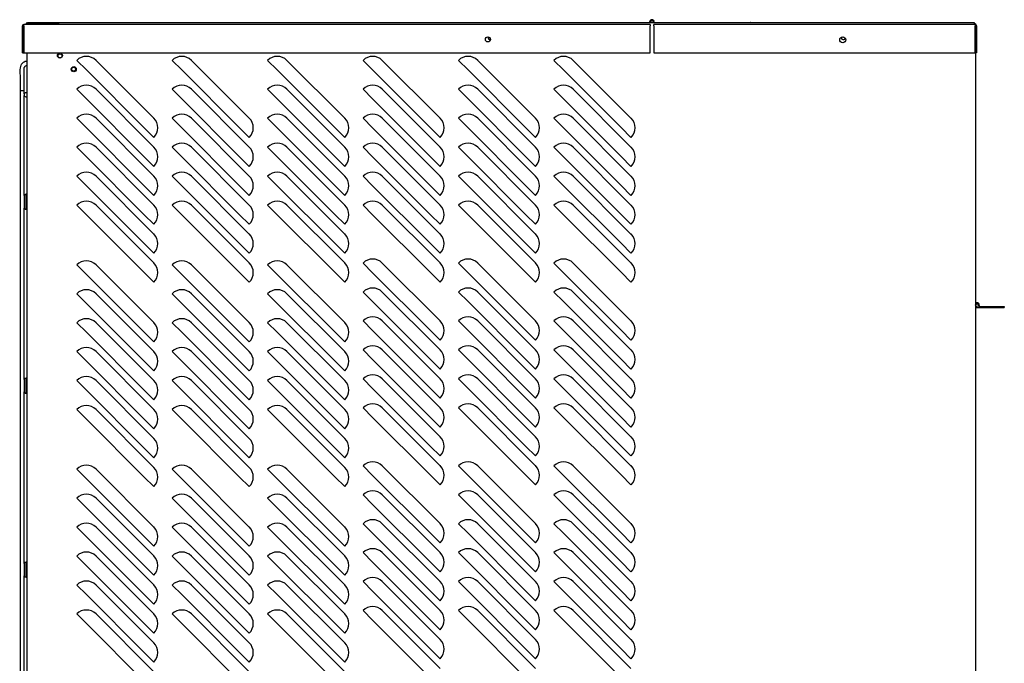
# Model space of a CAD drawing. Units: inches. Extents: x 19 to 288, y 4 to 101.
# Drawn here: x 158 to 194, y 31 to 55 of the extents above; entities that cross this region are included whole.
import ezdxf

# ---------------------------------------------------------------- set-up
doc = ezdxf.new("R2010")
doc.units = ezdxf.units.IN
doc.header["$MEASUREMENT"] = 0
for name, color, linetype in [('0115195', 7, 'Continuous'), ('0704046-01', 7, 'Continuous'), ('0704046-02', 7, 'Continuous'), ('0712380', 7, 'Continuous'), ('0712387', 7, 'Continuous'), ('0712503', 7, 'Continuous'), ('3075858', 7, 'Continuous'), ('3075982', 7, 'Continuous'), ('3076104', 7, 'Continuous'), ('3076106', 7, 'Continuous'), ('3077397', 7, 'Continuous'), ('3080712', 7, 'Continuous'), ('Default', 7, 'Continuous')]:
    doc.layers.add(name, color=color, linetype=linetype)

# ---------------------------------------------------------------- blocks, each defined once
blk = doc.blocks.new('SE2')
at = {"layer": '0115195', "color": 7, "linetype": 'Continuous'}
for p, q in [((207.862, 362.354), (207.831, 362.354)), ((207.831, 361.854), (207.831, 362.354)), ((207.831, 361.854), (207.862, 361.854)), ((207.862, 355.604), (207.831, 355.604)), ((207.831, 355.104), (207.831, 355.604)), ((207.831, 355.104), (207.862, 355.104)), ((207.862, 348.854), (207.831, 348.854)), ((207.831, 348.354), (207.831, 348.854)), ((207.831, 348.354), (207.862, 348.354))]:
    blk.add_line(p, q, dxfattribs=at)
at = {"layer": '0704046-01', "color": 7, "linetype": 'Continuous'}
for p, q in [((242.775, 358.263), (243.704, 358.263)), ((243.704, 358.263), (243.704, 358.227)), ((242.649, 358.227), (242.704, 358.227)), ((242.704, 358.227), (243.704, 358.227))]:
    blk.add_line(p, q, dxfattribs=at)
blk.add_circle((242.704, 358.315), 0.0515, dxfattribs=at)
for centre, radius, start, end in [((230.783, 368.698), 0.0875, 347.7634, 192.2366), ((230.783, 368.698), 0.0515, 0, 201.1068), ((230.783, 368.698), 0.0515, 338.8932, 0), ((242.704, 358.315), 0.0875, 323.9443, 129.2129), ((242.704, 358.315), 0.0875, 230.7871, 270)]:
    blk.add_arc(centre, radius, start, end, dxfattribs=at)
at = {"layer": '0704046-02', "color": 7, "linetype": 'Continuous'}
blk.add_circle((242.704, 358.315), 0.051, dxfattribs=at)
for start, end in [(0, 201.3238), (338.6762, 0)]:
    blk.add_arc((230.783, 368.698), 0.051, start, end, dxfattribs=at)
at = {"layer": '0712380', "color": 7, "linetype": 'Continuous'}
for p in [(209.022, 368.671), (207.879, 368.629)]:
    blk.add_line(p, (207.879, 368.671), dxfattribs=at)
blk.add_arc((207.879, 368.609), 0.062, 90, 180, dxfattribs=at)
at = {"layer": '0712387', "color": 7, "linetype": 'Continuous'}
for p, q in [((234.408, 368.681), (235.143, 368.681)), ((235.143, 368.681), (235.143, 368.679))]:
    blk.add_line(p, q, dxfattribs=at)
blk.add_arc((234.408, 368.619), 0.062, 90, 104.7577, dxfattribs=at)
at = {"layer": '0712503', "color": 7, "linetype": 'Continuous'}
for p, q in [((230.849, 368.56), (230.849, 368.61)), ((230.852, 368.61), (230.849, 368.61)), ((230.849, 368.56), (230.849, 367.575)), ((242.634, 368.61), (230.852, 368.61)), ((242.634, 368.61), (242.634, 368.56)), ((242.634, 367.575), (242.634, 368.56)), ((242.649, 368.56), (242.649, 367.575)), ((242.684, 368.56), (242.684, 367.575)), ((230.849, 367.575), (242.634, 367.575)), ((242.684, 367.575), (242.649, 367.575))]:
    blk.add_line(p, q, dxfattribs=at)
blk.add_circle((237.778, 368.047), 0.109, dxfattribs=at)
for radius in [0.05, 0.015]:
    blk.add_arc((242.634, 368.56), radius, 0, 90, dxfattribs=at)
at = {"layer": '3075858', "color": 7, "linetype": 'Continuous'}
for p, q in [((207.606, 366.183), (207.756, 366.183)), ((207.606, 366.183), (207.606, 331.283)), ((207.756, 366.06), (207.756, 366.183)), ((207.756, 362.33), (207.756, 366.006)), ((207.751, 362.303), (207.751, 361.903)), ((207.756, 355.58), (207.756, 361.876)), ((207.751, 355.553), (207.751, 355.153)), ((207.756, 348.83), (207.756, 355.126)), ((207.751, 348.803), (207.751, 348.403)), ((207.756, 342.08), (207.756, 348.376))]:
    blk.add_line(p, q, dxfattribs=at)
for centre, start, end in [((207.826, 366.033), 60.8078, 299.1922), ((207.826, 362.303), 60.8078, 180), ((207.826, 361.903), 180, 299.1922), ((207.826, 355.553), 60.8078, 180), ((207.826, 355.153), 180, 299.1922), ((207.826, 348.803), 60.8078, 180), ((207.826, 348.403), 180, 299.1922)]:
    blk.add_arc(centre, 0.075, start, end, dxfattribs=at)
for points, knots in [([(207.862, 367.258), (207.853, 367.258), (207.815, 367.255), (207.757, 367.238), (207.699, 367.2), (207.659, 367.158), (207.623, 367.1), (207.589, 366.958), (207.618, 366.641), (207.605, 366.386), (207.606, 366.183)], [0.1414077, 0.1414077, 0.1414077, 0.1414077, 0.160595, 0.2207468, 0.2675573, 0.305845, 0.3423051, 0.4097334, 0.6102363, 1, 1, 1, 1]), ([(207.756, 366.183), (207.754, 366.458), (207.772, 366.706), (207.751, 366.998), (207.765, 367.046), (207.786, 367.075), (207.81, 367.094), (207.837, 367.105), (207.854, 367.108), (207.862, 367.108)], [0, 0, 0, 0, 0.6980141, 0.7708514, 0.809297, 0.8356261, 0.8688859, 0.8929372, 0.9163884, 0.9163884, 0.9163884, 0.9163884])]:
    blk.add_open_spline(points, degree=3, knots=knots, dxfattribs=at)
at = {"layer": '3075982', "color": 7, "linetype": 'Continuous'}
for p, q in [((207.862, 368.629), (207.912, 368.629)), ((207.862, 368.61), (207.862, 368.629)), ((207.912, 368.629), (209.022, 368.629)), ((209.022, 368.679), (242.599, 368.679)), ((209.022, 368.629), (209.022, 368.679)), ((242.599, 368.679), (242.599, 368.629)), ((242.599, 368.629), (242.649, 368.629)), ((242.649, 368.629), (242.649, 368.608)), ((207.862, 329.944), (207.862, 367.575)), ((209.685, 367.293), (210.038, 366.94)), ((212.513, 365.172), (210.392, 367.293)), ((213.185, 367.293), (213.538, 366.94)), ((216.013, 365.172), (213.892, 367.293)), ((216.685, 367.293), (217.038, 366.94)), ((219.513, 365.172), (217.392, 367.293)), ((220.185, 367.293), (220.538, 366.94)), ((223.013, 365.172), (220.892, 367.293)), ((223.685, 367.293), (224.038, 366.94)), ((226.513, 365.172), (224.392, 367.293)), ((227.185, 367.293), (227.538, 366.94)), ((230.013, 365.172), (227.892, 367.293)), ((242.649, 367.575), (242.649, 329.894)), ((212.16, 364.819), (210.038, 366.94)), ((215.66, 364.819), (213.538, 366.94)), ((219.16, 364.819), (217.038, 366.94)), ((222.66, 364.819), (220.538, 366.94)), ((226.16, 364.819), (224.038, 366.94)), ((229.66, 364.819), (227.538, 366.94)), ((209.685, 366.231), (210.038, 365.877)), ((212.513, 364.11), (210.392, 366.231)), ((213.185, 366.231), (213.538, 365.877)), ((216.013, 364.11), (213.892, 366.231)), ((216.685, 366.231), (217.038, 365.877)), ((219.513, 364.11), (217.392, 366.231)), ((220.185, 366.231), (220.538, 365.877)), ((223.013, 364.11), (220.892, 366.231)), ((223.685, 366.231), (224.038, 365.877)), ((226.513, 364.11), (224.392, 366.231)), ((227.185, 366.231), (227.538, 365.877)), ((230.013, 364.11), (227.892, 366.231)), ((212.16, 363.756), (210.038, 365.877)), ((215.66, 363.756), (213.538, 365.877)), ((219.16, 363.756), (217.038, 365.877)), ((222.66, 363.756), (220.538, 365.877)), ((226.16, 363.756), (224.038, 365.877)), ((229.66, 363.756), (227.538, 365.877)), ((209.685, 365.168), (210.038, 364.815)), ((212.513, 363.047), (210.392, 365.168)), ((213.185, 365.168), (213.538, 364.815)), ((216.013, 363.047), (213.892, 365.168)), ((216.685, 365.168), (217.038, 364.815)), ((219.513, 363.047), (217.392, 365.168)), ((220.185, 365.168), (220.538, 364.815)), ((223.013, 363.047), (220.892, 365.168)), ((223.685, 365.168), (224.038, 364.815)), ((226.513, 363.047), (224.392, 365.168)), ((227.185, 365.168), (227.538, 364.815)), ((230.013, 363.047), (227.892, 365.168)), ((212.16, 362.694), (210.038, 364.815)), ((212.513, 364.465), (212.16, 364.819)), ((215.66, 362.694), (213.538, 364.815)), ((216.013, 364.465), (215.66, 364.819)), ((219.16, 362.694), (217.038, 364.815)), ((219.513, 364.465), (219.16, 364.819)), ((222.66, 362.694), (220.538, 364.815)), ((223.013, 364.465), (222.66, 364.819)), ((226.16, 362.694), (224.038, 364.815)), ((226.513, 364.465), (226.16, 364.819)), ((229.66, 362.694), (227.538, 364.815)), ((230.013, 364.465), (229.66, 364.819)), ((209.685, 364.106), (210.038, 363.752)), ((212.513, 361.985), (210.392, 364.106)), ((213.185, 364.106), (213.538, 363.752)), ((216.013, 361.985), (213.892, 364.106)), ((216.685, 364.106), (217.038, 363.752)), ((219.513, 361.985), (217.392, 364.106)), ((220.185, 364.106), (220.538, 363.752)), ((223.013, 361.985), (220.892, 364.106)), ((223.685, 364.106), (224.038, 363.752)), ((226.513, 361.985), (224.392, 364.106)), ((227.185, 364.106), (227.538, 363.752)), ((230.013, 361.985), (227.892, 364.106)), ((212.16, 361.631), (210.038, 363.752)), ((212.513, 363.403), (212.16, 363.756)), ((215.66, 361.631), (213.538, 363.752)), ((216.013, 363.403), (215.66, 363.756)), ((219.16, 361.631), (217.038, 363.752)), ((219.513, 363.403), (219.16, 363.756)), ((222.66, 361.631), (220.538, 363.752)), ((223.013, 363.403), (222.66, 363.756)), ((226.16, 361.631), (224.038, 363.752)), ((226.513, 363.403), (226.16, 363.756)), ((229.66, 361.631), (227.538, 363.752)), ((230.013, 363.403), (229.66, 363.756)), ((209.685, 363.043), (210.038, 362.69)), ((212.513, 360.922), (210.392, 363.043)), ((213.185, 363.043), (213.538, 362.69)), ((216.013, 360.922), (213.892, 363.043)), ((216.685, 363.043), (217.038, 362.69)), ((219.513, 360.922), (217.392, 363.043)), ((220.185, 363.043), (220.538, 362.69)), ((223.013, 360.922), (220.892, 363.043)), ((223.685, 363.043), (224.038, 362.69)), ((226.513, 360.922), (224.392, 363.043)), ((227.185, 363.043), (227.538, 362.69)), ((230.013, 360.922), (227.892, 363.043)), ((212.16, 360.569), (210.038, 362.69)), ((212.513, 362.34), (212.16, 362.694)), ((215.66, 360.569), (213.538, 362.69)), ((216.013, 362.34), (215.66, 362.694)), ((219.16, 360.569), (217.038, 362.69)), ((219.513, 362.34), (219.16, 362.694)), ((222.66, 360.569), (220.538, 362.69)), ((223.013, 362.34), (222.66, 362.694)), ((226.16, 360.569), (224.038, 362.69)), ((226.513, 362.34), (226.16, 362.694)), ((229.66, 360.569), (227.538, 362.69)), ((230.013, 362.34), (229.66, 362.694)), ((209.685, 361.981), (210.038, 361.627)), ((212.513, 359.86), (210.392, 361.981)), ((213.185, 361.981), (213.538, 361.627)), ((216.013, 359.86), (213.892, 361.981)), ((216.685, 361.981), (217.038, 361.627)), ((219.513, 359.86), (217.392, 361.981)), ((220.185, 361.981), (220.538, 361.627)), ((223.013, 359.86), (220.892, 361.981)), ((223.685, 361.981), (224.038, 361.627)), ((226.513, 359.86), (224.392, 361.981)), ((227.185, 361.981), (227.538, 361.627)), ((230.013, 359.86), (227.892, 361.981)), ((212.16, 359.506), (210.038, 361.627)), ((212.513, 361.278), (212.16, 361.631)), ((215.66, 359.506), (213.538, 361.627)), ((216.013, 361.278), (215.66, 361.631)), ((219.16, 359.506), (217.038, 361.627)), ((219.513, 361.278), (219.16, 361.631)), ((222.66, 359.506), (220.538, 361.627)), ((223.013, 361.278), (222.66, 361.631)), ((226.16, 359.506), (224.038, 361.627)), ((226.513, 361.278), (226.16, 361.631)), ((229.66, 359.506), (227.538, 361.627)), ((230.013, 361.278), (229.66, 361.631)), ((212.513, 360.215), (212.16, 360.569)), ((216.013, 360.215), (215.66, 360.569)), ((219.513, 360.215), (219.16, 360.569)), ((223.013, 360.215), (222.66, 360.569)), ((226.513, 360.215), (226.16, 360.569)), ((230.013, 360.215), (229.66, 360.569)), ((209.685, 359.793), (210.038, 359.44)), ((212.513, 357.672), (210.392, 359.793)), ((213.185, 359.793), (213.538, 359.44)), ((216.013, 357.672), (213.892, 359.793)), ((216.685, 359.793), (217.038, 359.44)), ((219.513, 357.672), (217.392, 359.793)), ((220.185, 359.856), (220.538, 359.502)), ((223.013, 357.735), (220.892, 359.856)), ((223.685, 359.856), (224.038, 359.502)), ((226.513, 357.735), (224.392, 359.856)), ((227.185, 359.856), (227.538, 359.502)), ((230.013, 357.735), (227.892, 359.856)), ((212.16, 357.319), (210.038, 359.44)), ((212.513, 359.153), (212.16, 359.506)), ((215.66, 357.319), (213.538, 359.44)), ((216.013, 359.153), (215.66, 359.506)), ((219.16, 357.319), (217.038, 359.44)), ((219.513, 359.153), (219.16, 359.506)), ((222.66, 357.381), (220.538, 359.502)), ((223.013, 359.153), (222.66, 359.506)), ((226.16, 357.381), (224.038, 359.502)), ((226.513, 359.153), (226.16, 359.506)), ((229.66, 357.381), (227.538, 359.502)), ((230.013, 359.153), (229.66, 359.506)), ((209.685, 358.731), (210.038, 358.377)), ((212.513, 356.61), (210.392, 358.731)), ((213.185, 358.731), (213.538, 358.377)), ((216.013, 356.61), (213.892, 358.731)), ((216.685, 358.731), (217.038, 358.377)), ((219.513, 356.61), (217.392, 358.731)), ((220.185, 358.793), (220.538, 358.44)), ((223.013, 356.672), (220.892, 358.793)), ((223.685, 358.793), (224.038, 358.44)), ((226.513, 356.672), (224.392, 358.793)), ((227.185, 358.793), (227.538, 358.44)), ((230.013, 356.672), (227.892, 358.793)), ((212.16, 356.256), (210.038, 358.377)), ((215.66, 356.256), (213.538, 358.377)), ((219.16, 356.256), (217.038, 358.377)), ((222.66, 356.319), (220.538, 358.44)), ((226.16, 356.319), (224.038, 358.44)), ((229.66, 356.319), (227.538, 358.44)), ((209.685, 357.668), (210.038, 357.315)), ((212.513, 355.547), (210.392, 357.668)), ((213.185, 357.668), (213.538, 357.315)), ((216.013, 355.547), (213.892, 357.668)), ((216.685, 357.668), (217.038, 357.315)), ((219.513, 355.547), (217.392, 357.668)), ((220.185, 357.731), (220.538, 357.377)), ((223.013, 355.61), (220.892, 357.731)), ((223.685, 357.731), (224.038, 357.377)), ((226.513, 355.61), (224.392, 357.731)), ((227.185, 357.731), (227.538, 357.377)), ((230.013, 355.61), (227.892, 357.731)), ((212.16, 355.194), (210.038, 357.315)), ((212.513, 356.965), (212.16, 357.319)), ((215.66, 355.194), (213.538, 357.315)), ((216.013, 356.965), (215.66, 357.319)), ((219.16, 355.194), (217.038, 357.315)), ((219.513, 356.965), (219.16, 357.319)), ((222.66, 355.256), (220.538, 357.377)), ((223.013, 357.028), (222.66, 357.381)), ((226.16, 355.256), (224.038, 357.377)), ((226.513, 357.028), (226.16, 357.381)), ((229.66, 355.256), (227.538, 357.377)), ((230.013, 357.028), (229.66, 357.381)), ((209.685, 356.606), (210.038, 356.252)), ((212.513, 354.485), (210.392, 356.606)), ((213.185, 356.606), (213.538, 356.252)), ((216.013, 354.485), (213.892, 356.606)), ((216.685, 356.606), (217.038, 356.252)), ((219.513, 354.485), (217.392, 356.606)), ((220.185, 356.668), (220.538, 356.315)), ((223.013, 354.547), (220.892, 356.668)), ((223.685, 356.668), (224.038, 356.315)), ((226.513, 354.547), (224.392, 356.668)), ((227.185, 356.668), (227.538, 356.315)), ((230.013, 354.547), (227.892, 356.668)), ((212.16, 354.131), (210.038, 356.252)), ((212.513, 355.903), (212.16, 356.256)), ((215.66, 354.131), (213.538, 356.252)), ((216.013, 355.903), (215.66, 356.256)), ((219.16, 354.131), (217.038, 356.252)), ((219.513, 355.903), (219.16, 356.256)), ((222.66, 354.194), (220.538, 356.315)), ((223.013, 355.965), (222.66, 356.319)), ((226.16, 354.194), (224.038, 356.315)), ((226.513, 355.965), (226.16, 356.319)), ((229.66, 354.194), (227.538, 356.315)), ((230.013, 355.965), (229.66, 356.319)), ((209.685, 355.543), (210.038, 355.19)), ((212.513, 353.422), (210.392, 355.543)), ((213.185, 355.543), (213.538, 355.19)), ((216.013, 353.422), (213.892, 355.543)), ((216.685, 355.543), (217.038, 355.19)), ((219.513, 353.422), (217.392, 355.543)), ((220.185, 355.606), (220.538, 355.252)), ((223.013, 353.485), (220.892, 355.606)), ((223.685, 355.606), (224.038, 355.252)), ((226.513, 353.485), (224.392, 355.606)), ((227.185, 355.606), (227.538, 355.252)), ((230.013, 353.485), (227.892, 355.606)), ((212.16, 353.069), (210.038, 355.19)), ((212.513, 354.84), (212.16, 355.194)), ((215.66, 353.069), (213.538, 355.19)), ((216.013, 354.84), (215.66, 355.194)), ((219.16, 353.069), (217.038, 355.19)), ((219.513, 354.84), (219.16, 355.194)), ((222.66, 353.131), (220.538, 355.252)), ((223.013, 354.903), (222.66, 355.256)), ((226.16, 353.131), (224.038, 355.252)), ((226.513, 354.903), (226.16, 355.256)), ((229.66, 353.131), (227.538, 355.252)), ((230.013, 354.903), (229.66, 355.256)), ((209.685, 354.481), (210.038, 354.127)), ((212.513, 352.36), (210.392, 354.481)), ((213.185, 354.481), (213.538, 354.127)), ((216.013, 352.36), (213.892, 354.481)), ((216.685, 354.481), (217.038, 354.127)), ((219.513, 352.36), (217.392, 354.481)), ((220.185, 354.543), (220.538, 354.19)), ((223.013, 352.422), (220.892, 354.543)), ((223.685, 354.543), (224.038, 354.19)), ((226.513, 352.422), (224.392, 354.543)), ((227.185, 354.543), (227.538, 354.19)), ((230.013, 352.422), (227.892, 354.543)), ((212.16, 352.006), (210.038, 354.127)), ((212.513, 353.778), (212.16, 354.131)), ((215.66, 352.006), (213.538, 354.127)), ((216.013, 353.778), (215.66, 354.131)), ((219.16, 352.006), (217.038, 354.127)), ((219.513, 353.778), (219.16, 354.131)), ((222.66, 352.069), (220.538, 354.19)), ((223.013, 353.84), (222.66, 354.194)), ((226.16, 352.069), (224.038, 354.19)), ((226.513, 353.84), (226.16, 354.194)), ((229.66, 352.069), (227.538, 354.19)), ((230.013, 353.84), (229.66, 354.194)), ((212.513, 352.715), (212.16, 353.069)), ((216.013, 352.715), (215.66, 353.069)), ((219.513, 352.715), (219.16, 353.069)), ((223.013, 352.778), (222.66, 353.131)), ((226.513, 352.778), (226.16, 353.131)), ((230.013, 352.778), (229.66, 353.131)), ((209.685, 352.293), (210.038, 351.94)), ((212.513, 350.172), (210.392, 352.293)), ((213.185, 352.293), (213.538, 351.94)), ((216.013, 350.172), (213.892, 352.293)), ((216.685, 352.293), (217.038, 351.94)), ((219.513, 350.172), (217.392, 352.293)), ((220.185, 352.418), (220.538, 352.065)), ((223.013, 350.297), (220.892, 352.418)), ((223.685, 352.418), (224.038, 352.065)), ((226.513, 350.297), (224.392, 352.418)), ((227.185, 352.418), (227.538, 352.065)), ((230.013, 350.297), (227.892, 352.418)), ((212.16, 349.819), (210.038, 351.94)), ((212.513, 351.653), (212.16, 352.006)), ((215.66, 349.819), (213.538, 351.94)), ((216.013, 351.653), (215.66, 352.006)), ((219.16, 349.819), (217.038, 351.94)), ((219.513, 351.653), (219.16, 352.006)), ((222.66, 349.944), (220.538, 352.065)), ((223.013, 351.715), (222.66, 352.069)), ((226.16, 349.944), (224.038, 352.065)), ((226.513, 351.715), (226.16, 352.069)), ((229.66, 349.944), (227.538, 352.065)), ((230.013, 351.715), (229.66, 352.069)), ((209.685, 351.231), (210.038, 350.877)), ((212.513, 349.11), (210.392, 351.231)), ((213.185, 351.231), (213.538, 350.877)), ((216.013, 349.11), (213.892, 351.231)), ((216.685, 351.231), (217.038, 350.877)), ((219.513, 349.11), (217.392, 351.231)), ((220.185, 351.356), (220.538, 351.002)), ((223.013, 349.235), (220.892, 351.356)), ((223.685, 351.356), (224.038, 351.002)), ((226.513, 349.235), (224.392, 351.356)), ((227.185, 351.356), (227.538, 351.002)), ((230.013, 349.235), (227.892, 351.356)), ((212.16, 348.756), (210.038, 350.877)), ((215.66, 348.756), (213.538, 350.877)), ((219.16, 348.756), (217.038, 350.877)), ((222.66, 348.881), (220.538, 351.002)), ((226.16, 348.881), (224.038, 351.002)), ((229.66, 348.881), (227.538, 351.002)), ((220.185, 350.293), (220.538, 349.94)), ((223.013, 348.172), (220.892, 350.293)), ((223.685, 350.293), (224.038, 349.94)), ((226.513, 348.172), (224.392, 350.293)), ((227.185, 350.293), (227.538, 349.94)), ((230.013, 348.172), (227.892, 350.293)), ((209.685, 350.168), (210.038, 349.815)), ((212.513, 348.047), (210.392, 350.168)), ((213.185, 350.168), (213.538, 349.815)), ((216.013, 348.047), (213.892, 350.168)), ((216.685, 350.168), (217.038, 349.815)), ((219.513, 348.047), (217.392, 350.168)), ((222.66, 347.819), (220.538, 349.94)), ((223.013, 349.59), (222.66, 349.944)), ((226.16, 347.819), (224.038, 349.94)), ((226.513, 349.59), (226.16, 349.944)), ((229.66, 347.819), (227.538, 349.94)), ((230.013, 349.59), (229.66, 349.944)), ((212.16, 347.694), (210.038, 349.815)), ((212.513, 349.465), (212.16, 349.819)), ((215.66, 347.694), (213.538, 349.815)), ((216.013, 349.465), (215.66, 349.819)), ((219.16, 347.694), (217.038, 349.815)), ((219.513, 349.465), (219.16, 349.819)), ((220.185, 349.231), (220.538, 348.877)), ((223.013, 347.11), (220.892, 349.231)), ((223.685, 349.231), (224.038, 348.877)), ((226.513, 347.11), (224.392, 349.231)), ((227.185, 349.231), (227.538, 348.877)), ((230.013, 347.11), (227.892, 349.231)), ((209.685, 349.106), (210.038, 348.752)), ((212.513, 346.985), (210.392, 349.106)), ((213.185, 349.106), (213.538, 348.752)), ((216.013, 346.985), (213.892, 349.106)), ((216.685, 349.106), (217.038, 348.752)), ((219.513, 346.985), (217.392, 349.106)), ((222.66, 346.756), (220.538, 348.877)), ((223.013, 348.528), (222.66, 348.881)), ((226.16, 346.756), (224.038, 348.877)), ((226.513, 348.528), (226.16, 348.881)), ((229.66, 346.756), (227.538, 348.877)), ((230.013, 348.528), (229.66, 348.881)), ((212.16, 346.631), (210.038, 348.752)), ((212.513, 348.403), (212.16, 348.756)), ((215.66, 346.631), (213.538, 348.752)), ((216.013, 348.403), (215.66, 348.756)), ((219.16, 346.631), (217.038, 348.752)), ((219.513, 348.403), (219.16, 348.756)), ((220.185, 348.168), (220.538, 347.815)), ((223.013, 346.047), (220.892, 348.168)), ((223.685, 348.168), (224.038, 347.815)), ((226.513, 346.047), (224.392, 348.168)), ((227.185, 348.168), (227.538, 347.815)), ((230.013, 346.047), (227.892, 348.168)), ((209.685, 348.043), (210.038, 347.69)), ((212.513, 345.922), (210.392, 348.043)), ((213.185, 348.043), (213.538, 347.69)), ((216.013, 345.922), (213.892, 348.043)), ((216.685, 348.043), (217.038, 347.69)), ((219.513, 345.922), (217.392, 348.043)), ((222.66, 345.694), (220.538, 347.815)), ((223.013, 347.465), (222.66, 347.819)), ((226.16, 345.694), (224.038, 347.815)), ((226.513, 347.465), (226.16, 347.819)), ((229.66, 345.694), (227.538, 347.815)), ((230.013, 347.465), (229.66, 347.819)), ((212.16, 345.569), (210.038, 347.69)), ((212.513, 347.34), (212.16, 347.694)), ((215.66, 345.569), (213.538, 347.69)), ((216.013, 347.34), (215.66, 347.694)), ((219.16, 345.569), (217.038, 347.69)), ((219.513, 347.34), (219.16, 347.694)), ((220.185, 347.106), (220.538, 346.752)), ((223.013, 344.985), (220.892, 347.106)), ((223.685, 347.106), (224.038, 346.752)), ((226.513, 344.985), (224.392, 347.106)), ((227.185, 347.106), (227.538, 346.752)), ((230.013, 344.985), (227.892, 347.106)), ((209.685, 346.981), (210.038, 346.627)), ((212.513, 344.86), (210.392, 346.981)), ((213.185, 346.981), (213.538, 346.627)), ((216.013, 344.86), (213.892, 346.981)), ((216.685, 346.981), (217.038, 346.627)), ((219.513, 344.86), (217.392, 346.981)), ((222.66, 344.631), (220.538, 346.752)), ((223.013, 346.403), (222.66, 346.756)), ((226.16, 344.631), (224.038, 346.752)), ((226.513, 346.403), (226.16, 346.756)), ((229.66, 344.631), (227.538, 346.752)), ((230.013, 346.403), (229.66, 346.756)), ((212.16, 344.506), (210.038, 346.627)), ((212.513, 346.278), (212.16, 346.631)), ((215.66, 344.506), (213.538, 346.627)), ((216.013, 346.278), (215.66, 346.631)), ((219.16, 344.506), (217.038, 346.627)), ((219.513, 346.278), (219.16, 346.631)), ((223.013, 345.34), (222.66, 345.694)), ((226.513, 345.34), (226.16, 345.694)), ((230.013, 345.34), (229.66, 345.694)), ((212.513, 345.215), (212.16, 345.569)), ((216.013, 345.215), (215.66, 345.569)), ((219.513, 345.215), (219.16, 345.569))]:
    blk.add_line(p, q, dxfattribs=at)
for centre in [(209.07, 367.471), (209.573, 366.968)]:
    blk.add_circle(centre, 0.0937, dxfattribs=at)
for centre, radius, start, end in [((224.843, 368.121), 0.0705, 152.9519, 284.0331), ((237.797, 368.121), 0.0705, 159.1321, 351.2912), ((210.038, 366.94), 0.5, 45, 135), ((213.538, 366.94), 0.5, 45, 135), ((217.038, 366.94), 0.5, 45, 135), ((220.538, 366.94), 0.5, 45, 135), ((224.038, 366.94), 0.5, 45, 135), ((227.538, 366.94), 0.5, 45, 135), ((210.038, 365.877), 0.5, 45, 135), ((213.538, 365.877), 0.5, 45, 135), ((217.038, 365.877), 0.5, 45, 135), ((220.538, 365.877), 0.5, 45, 135), ((224.038, 365.877), 0.5, 45, 135), ((227.538, 365.877), 0.5, 45, 135), ((210.038, 364.815), 0.5, 45, 135), ((212.16, 364.819), 0.5, 315, 45), ((213.538, 364.815), 0.5, 45, 135), ((215.66, 364.819), 0.5, 315, 45), ((217.038, 364.815), 0.5, 45, 135), ((219.16, 364.819), 0.5, 315, 45), ((220.538, 364.815), 0.5, 45, 135), ((222.66, 364.819), 0.5, 315, 45), ((224.038, 364.815), 0.5, 45, 135), ((226.16, 364.819), 0.5, 315, 45), ((227.538, 364.815), 0.5, 45, 135), ((229.66, 364.819), 0.5, 315, 45), ((210.038, 363.752), 0.5, 45, 135), ((212.16, 363.756), 0.5, 315, 45), ((213.538, 363.752), 0.5, 45, 135), ((215.66, 363.756), 0.5, 315, 45), ((217.038, 363.752), 0.5, 45, 135), ((219.16, 363.756), 0.5, 315, 45), ((220.538, 363.752), 0.5, 45, 135), ((222.66, 363.756), 0.5, 315, 45), ((224.038, 363.752), 0.5, 45, 135), ((226.16, 363.756), 0.5, 315, 45), ((227.538, 363.752), 0.5, 45, 135), ((229.66, 363.756), 0.5, 315, 45), ((210.038, 362.69), 0.5, 45, 135), ((212.16, 362.694), 0.5, 315, 45), ((213.538, 362.69), 0.5, 45, 135), ((215.66, 362.694), 0.5, 315, 45), ((217.038, 362.69), 0.5, 45, 135), ((219.16, 362.694), 0.5, 315, 45), ((220.538, 362.69), 0.5, 45, 135), ((222.66, 362.694), 0.5, 315, 45), ((224.038, 362.69), 0.5, 45, 135), ((226.16, 362.694), 0.5, 315, 45), ((227.538, 362.69), 0.5, 45, 135), ((229.66, 362.694), 0.5, 315, 45), ((210.038, 361.627), 0.5, 45, 135), ((212.16, 361.631), 0.5, 315, 45), ((213.538, 361.627), 0.5, 45, 135), ((215.66, 361.631), 0.5, 315, 45), ((217.038, 361.627), 0.5, 45, 135), ((219.16, 361.631), 0.5, 315, 45), ((220.538, 361.627), 0.5, 45, 135), ((222.66, 361.631), 0.5, 315, 45), ((224.038, 361.627), 0.5, 45, 135), ((226.16, 361.631), 0.5, 315, 45), ((227.538, 361.627), 0.5, 45, 135), ((229.66, 361.631), 0.5, 315, 45), ((212.16, 360.569), 0.5, 315, 45), ((215.66, 360.569), 0.5, 315, 45), ((219.16, 360.569), 0.5, 315, 45), ((222.66, 360.569), 0.5, 315, 45), ((226.16, 360.569), 0.5, 315, 45), ((229.66, 360.569), 0.5, 315, 45), ((210.038, 359.44), 0.5, 45, 135), ((212.16, 359.506), 0.5, 315, 45), ((213.538, 359.44), 0.5, 45, 135), ((215.66, 359.506), 0.5, 315, 45), ((217.038, 359.44), 0.5, 45, 135), ((219.16, 359.506), 0.5, 315, 45), ((220.538, 359.502), 0.5, 45, 135), ((222.66, 359.506), 0.5, 315, 45), ((224.038, 359.502), 0.5, 45, 135), ((226.16, 359.506), 0.5, 315, 45), ((227.538, 359.502), 0.5, 45, 135), ((229.66, 359.506), 0.5, 315, 45), ((210.038, 358.377), 0.5, 45, 135), ((213.538, 358.377), 0.5, 45, 135), ((217.038, 358.377), 0.5, 45, 135), ((220.538, 358.44), 0.5, 45, 135), ((224.038, 358.44), 0.5, 45, 135), ((227.538, 358.44), 0.5, 45, 135), ((220.538, 357.377), 0.5, 45, 135), ((224.038, 357.377), 0.5, 45, 135), ((227.538, 357.377), 0.5, 45, 135), ((210.038, 357.315), 0.5, 45, 135), ((212.16, 357.319), 0.5, 315, 45), ((213.538, 357.315), 0.5, 45, 135), ((215.66, 357.319), 0.5, 315, 45), ((217.038, 357.315), 0.5, 45, 135), ((219.16, 357.319), 0.5, 315, 45), ((222.66, 357.381), 0.5, 315, 45), ((226.16, 357.381), 0.5, 315, 45), ((229.66, 357.381), 0.5, 315, 45), ((220.538, 356.315), 0.5, 45, 135), ((224.038, 356.315), 0.5, 45, 135), ((227.538, 356.315), 0.5, 45, 135), ((210.038, 356.252), 0.5, 45, 135), ((212.16, 356.256), 0.5, 315, 45), ((213.538, 356.252), 0.5, 45, 135), ((215.66, 356.256), 0.5, 315, 45), ((217.038, 356.252), 0.5, 45, 135), ((219.16, 356.256), 0.5, 315, 45), ((222.66, 356.319), 0.5, 315, 45), ((226.16, 356.319), 0.5, 315, 45), ((229.66, 356.319), 0.5, 315, 45), ((220.538, 355.252), 0.5, 45, 135), ((224.038, 355.252), 0.5, 45, 135), ((227.538, 355.252), 0.5, 45, 135), ((210.038, 355.19), 0.5, 45, 135), ((212.16, 355.194), 0.5, 315, 45), ((213.538, 355.19), 0.5, 45, 135), ((215.66, 355.194), 0.5, 315, 45), ((217.038, 355.19), 0.5, 45, 135), ((219.16, 355.194), 0.5, 315, 45), ((222.66, 355.256), 0.5, 315, 45), ((226.16, 355.256), 0.5, 315, 45), ((229.66, 355.256), 0.5, 315, 45), ((210.038, 354.127), 0.5, 45, 135), ((213.538, 354.127), 0.5, 45, 135), ((217.038, 354.127), 0.5, 45, 135), ((220.538, 354.19), 0.5, 45, 135), ((224.038, 354.19), 0.5, 45, 135), ((227.538, 354.19), 0.5, 45, 135), ((212.16, 354.131), 0.5, 315, 45), ((215.66, 354.131), 0.5, 315, 45), ((219.16, 354.131), 0.5, 315, 45), ((222.66, 354.194), 0.5, 315, 45), ((226.16, 354.194), 0.5, 315, 45), ((229.66, 354.194), 0.5, 315, 45), ((212.16, 353.069), 0.5, 315, 45), ((215.66, 353.069), 0.5, 315, 45), ((219.16, 353.069), 0.5, 315, 45), ((222.66, 353.131), 0.5, 315, 45), ((226.16, 353.131), 0.5, 315, 45), ((229.66, 353.131), 0.5, 315, 45), ((220.538, 352.065), 0.5, 45, 135), ((224.038, 352.065), 0.5, 45, 135), ((227.538, 352.065), 0.5, 45, 135), ((210.038, 351.94), 0.5, 45, 135), ((212.16, 352.006), 0.5, 315, 45), ((213.538, 351.94), 0.5, 45, 135), ((215.66, 352.006), 0.5, 315, 45), ((217.038, 351.94), 0.5, 45, 135), ((219.16, 352.006), 0.5, 315, 45), ((222.66, 352.069), 0.5, 315, 45), ((226.16, 352.069), 0.5, 315, 45), ((229.66, 352.069), 0.5, 315, 45), ((210.038, 350.877), 0.5, 45, 135), ((213.538, 350.877), 0.5, 45, 135), ((217.038, 350.877), 0.5, 45, 135), ((220.538, 351.002), 0.5, 45, 135), ((224.038, 351.002), 0.5, 45, 135), ((227.538, 351.002), 0.5, 45, 135), ((210.038, 349.815), 0.5, 45, 135), ((213.538, 349.815), 0.5, 45, 135), ((217.038, 349.815), 0.5, 45, 135), ((220.538, 349.94), 0.5, 45, 135), ((222.66, 349.944), 0.5, 315, 45), ((224.038, 349.94), 0.5, 45, 135), ((226.16, 349.944), 0.5, 315, 45), ((227.538, 349.94), 0.5, 45, 135), ((229.66, 349.944), 0.5, 315, 45), ((212.16, 349.819), 0.5, 315, 45), ((215.66, 349.819), 0.5, 315, 45), ((219.16, 349.819), 0.5, 315, 45), ((210.038, 348.752), 0.5, 45, 135), ((213.538, 348.752), 0.5, 45, 135), ((217.038, 348.752), 0.5, 45, 135), ((220.538, 348.877), 0.5, 45, 135), ((222.66, 348.881), 0.5, 315, 45), ((224.038, 348.877), 0.5, 45, 135), ((226.16, 348.881), 0.5, 315, 45), ((227.538, 348.877), 0.5, 45, 135), ((229.66, 348.881), 0.5, 315, 45), ((212.16, 348.756), 0.5, 315, 45), ((215.66, 348.756), 0.5, 315, 45), ((219.16, 348.756), 0.5, 315, 45), ((210.038, 347.69), 0.5, 45, 135), ((213.538, 347.69), 0.5, 45, 135), ((217.038, 347.69), 0.5, 45, 135), ((220.538, 347.815), 0.5, 45, 135), ((222.66, 347.819), 0.5, 315, 45), ((224.038, 347.815), 0.5, 45, 135), ((226.16, 347.819), 0.5, 315, 45), ((227.538, 347.815), 0.5, 45, 135), ((229.66, 347.819), 0.5, 315, 45), ((212.16, 347.694), 0.5, 315, 45), ((215.66, 347.694), 0.5, 315, 45), ((219.16, 347.694), 0.5, 315, 45), ((210.038, 346.627), 0.5, 45, 135), ((213.538, 346.627), 0.5, 45, 135), ((217.038, 346.627), 0.5, 45, 135), ((220.538, 346.752), 0.5, 45, 135), ((222.66, 346.756), 0.5, 315, 45), ((224.038, 346.752), 0.5, 45, 135), ((226.16, 346.756), 0.5, 315, 45), ((227.538, 346.752), 0.5, 45, 135), ((229.66, 346.756), 0.5, 315, 45), ((212.16, 346.631), 0.5, 315, 45), ((215.66, 346.631), 0.5, 315, 45), ((219.16, 346.631), 0.5, 315, 45), ((222.66, 345.694), 0.5, 315, 45), ((226.16, 345.694), 0.5, 315, 45), ((229.66, 345.694), 0.5, 315, 45), ((212.16, 345.569), 0.5, 315, 45), ((215.66, 345.569), 0.5, 315, 45), ((219.16, 345.569), 0.5, 315, 45)]:
    blk.add_arc(centre, radius, start, end, dxfattribs=at)
at = {"layer": '3076104', "color": 7, "linetype": 'Continuous'}
for p, q in [((207.697, 367.575), (207.697, 368.56)), ((207.732, 367.575), (207.732, 368.56)), ((230.717, 368.61), (207.747, 368.61)), ((207.747, 368.56), (207.747, 368.61)), ((207.747, 368.56), (207.747, 367.575)), ((230.717, 368.61), (230.717, 368.56)), ((230.717, 367.575), (230.717, 368.56)), ((207.697, 367.575), (207.732, 367.575)), ((207.747, 367.575), (230.717, 367.575))]:
    blk.add_line(p, q, dxfattribs=at)
blk.add_circle((224.767, 368.061), 0.0937, dxfattribs=at)
for radius in [0.05, 0.015]:
    blk.add_arc((207.747, 368.56), radius, 90, 180, dxfattribs=at)
at = {"layer": '3076106', "color": 7, "linetype": 'Continuous'}
blk.add_arc((224.829, 368.136), 0.0705, 233.3671, 296.1462, dxfattribs=at)
at = {"layer": '3077397', "color": 7, "linetype": 'Continuous'}
blk.add_line((207.961, 368.643), (209.022, 368.643), dxfattribs=at)
for centre in [(209.071, 367.456), (209.571, 366.971)]:
    blk.add_circle(centre, 0.0705, dxfattribs=at)
blk.add_arc((207.961, 368.581), 0.062, 90, 128.9332, dxfattribs=at)
at = {"layer": '3080712', "color": 7, "linetype": 'Continuous'}
for p, q in [((224.603, 368.684), (230.697, 368.684)), ((224.603, 368.684), (224.603, 368.679)), ((230.734, 368.684), (230.734, 368.684)), ((230.832, 368.684), (230.833, 368.684)), ((230.869, 368.684), (242.599, 368.684)), ((242.599, 368.684), (242.599, 368.679)), ((242.614, 368.634), (242.599, 368.634)), ((242.614, 368.634), (242.614, 368.629)), ((242.649, 368.634), (242.614, 368.634)), ((242.649, 368.634), (242.649, 368.629))]:
    blk.add_line(p, q, dxfattribs=at)
blk.add_arc((224.828, 368.136), 0.0705, 270, 297.2734, dxfattribs=at)

msp = doc.modelspace()

# ---------------------------------------------------------------- block references
at = {"layer": 'Default'}
msp.add_blockref('SE2', (-49.746, -313.822), dxfattribs=at)

doc.saveas('drawing.dxf')
